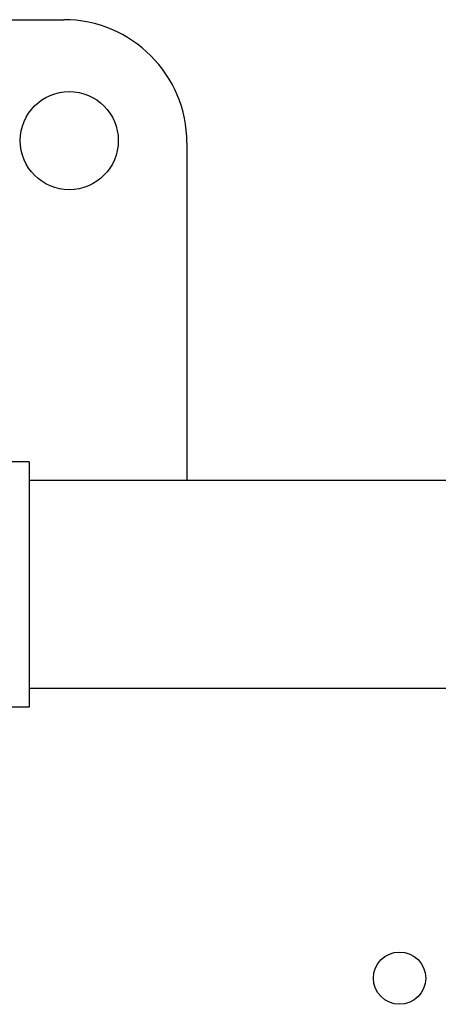
# Model space of a CAD drawing. Units: millimetres. Extents: x 117 to 127.8, y 118.7 to 127.9.
# Drawn here: x 120.8 to 120.9, y 122.3 to 122.5 of the extents above; entities that cross this region are included whole.
import ezdxf

# ---------------------------------------------------------------- set-up
doc = ezdxf.new("R2010")
doc.units = ezdxf.units.MM
doc.layers.get('0').update_dxf_attribs({"true_color": 0xc2ced6})

msp = doc.modelspace()

# ---------------------------------------------------------------- linework, layer by layer
at = {"color": 7, "linetype": 'Continuous', "lineweight": 25}
for p, q in [((120.7155196571025, 122.4628088164236), (120.8505209976763, 122.4628088164236)), ((120.8693709976762, 122.4439588164236), (120.8693709976762, 122.3922997556863)), ((120.8452480453684, 122.3951747556863), (120.8404855453683, 122.3951747556863)), ((120.8452480453684, 122.3951747556863), (120.8452480453684, 122.3576747556863)), ((120.9093730453684, 122.3922997556863), (120.8452480453684, 122.3922997556863)), ((120.8452408757884, 122.3754825650428), (120.8452408274664, 122.375479397654)), ((120.8452480453684, 122.3605497556863), (120.9093730453684, 122.3605497556863)), ((120.8452480453684, 122.3576747556863), (120.8404855453683, 122.3576747556863))]:
    msp.add_line(p, q, dxfattribs=at)
for centre, radius in [((120.8513709976762, 122.4443088164236), 0.007499999999999981), ((120.9019163857876, 122.3162008143736), 0.004000000000000682)]:
    msp.add_circle(centre, radius, dxfattribs=at)
msp.add_arc((120.8505209976763, 122.4439588164236), 0.01884999999999945, 0, 90, dxfattribs=at)

doc.saveas('drawing.dxf')
